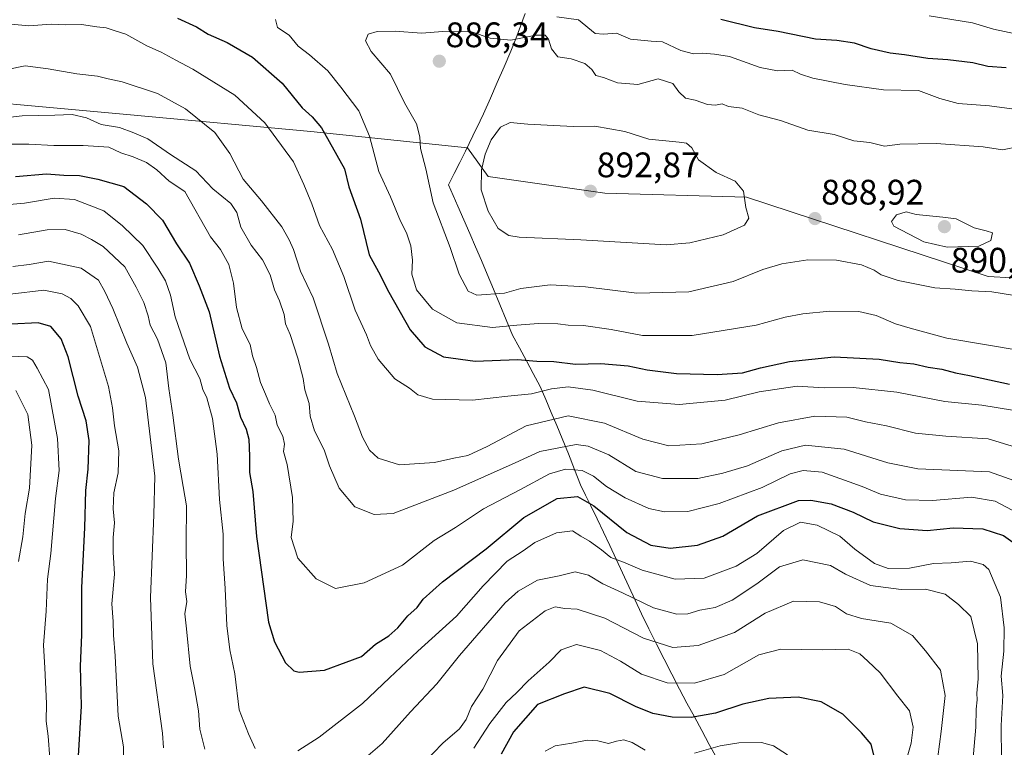
# Model space of a CAD drawing. Units: metres. Extents: x 665272 to 668737, y 4737353 to 4739749.
# Drawn here: x 667958 to 668236, y 4739156 to 4739361 of the extents above; entities that cross this region are included whole.
import ezdxf
from ezdxf.enums import TextEntityAlignment as Align

# ---------------------------------------------------------------- set-up
doc = ezdxf.new("R2010")
doc.units = ezdxf.units.M
doc.header["$MEASUREMENT"] = 0
for name, color, linetype, lineweight in [('Arbolado forestal CxS', 92, 'Continuous', 0), ('Carátula', 7, 'Continuous', 5), ('Curva de nivel maestra', 36, 'Continuous', 30), ('Curva de nivel normal', 36, 'Continuous', 0), ('Municipio', 9, 'Continuous', 13), ('Municipio CxS', 142, 'Continuous', 0), ('Punto de cota en terreno', 7, 'Continuous', 0), ('Rótulo de punto de cota en terreno', 19, 'Continuous', 0)]:
    doc.layers.add(name, color=color, linetype=linetype, lineweight=lineweight)
doc.styles.add('Arial', font='txt', dxfattribs={"height": 0.2})

# ---------------------------------------------------------------- blocks, each defined once
blk = doc.blocks.new('*U159')
at = {"layer": 'Arbolado forestal CxS', "color": 92, "linetype": 'Continuous', "lineweight": 0}
blk.add_polyline3d([(668459.5691, 4739271.0629, 906.0699), (668420.9443, 4739274.8007, 903.5914), (668393.8647, 4739274.8011, 903.4197), (668378.5589, 4739270.0895, 905.4905), (668372.6717, 4739259.4877, 904.2936), (668362.0759, 4739253.5991, 904.2088), (668345.5921, 4739253.5993, 906.4384), (668331.4641, 4739260.6665, 903.501), (668311.4485, 4739267.7347, 897.9899), (668274.9499, 4739278.3363, 889.8677), (668251.4031, 4739287.7605, 886.595), (668231.3873, 4739288.9389, 885.185), (668163.1001, 4739311.3207, 889.7404), (668123.0695, 4739312.4993, 892.6978), (668090.1039, 4739317.2109, 891.5343), (668084.2885, 4739325.2321, 889.4015), (668040.0173, 4739329.9057, 873.9453), (667989.0359, 4739334.5425, 860.5811), (667922.7595, 4739340.5697, 860.2277)], dxfattribs=at)
blk = doc.blocks.new('*U168')
at = {"layer": 'Arbolado forestal CxS', "color": 92, "linetype": 'Continuous', "lineweight": 0}
blk.add_polyline3d([(667922.7595, 4739340.5697, 860.2277), (667989.0359, 4739334.5425, 860.5811), (668040.0173, 4739329.9057, 873.9453), (668084.2885, 4739325.2321, 889.4015), (668090.1039, 4739317.2109, 891.5343), (668123.0695, 4739312.4993, 892.6978), (668163.1001, 4739311.3207, 889.7404), (668231.3873, 4739288.9389, 885.185), (668251.4031, 4739287.7605, 886.595), (668274.9499, 4739278.3363, 889.8677), (668311.4485, 4739267.7347, 897.9899), (668331.4641, 4739260.6665, 903.501), (668345.5921, 4739253.5993, 906.4384), (668362.0759, 4739253.5991, 904.2088), (668372.6717, 4739259.4877, 904.2936), (668378.5589, 4739270.0895, 905.4905), (668393.8647, 4739274.8011, 903.4197), (668420.9443, 4739274.8007, 903.5914), (668459.5691, 4739271.0629, 906.0699)], dxfattribs=at)
blk = doc.blocks.new('*U177')
at = {"layer": 'Arbolado forestal CxS', "color": 92, "linetype": 'Continuous', "lineweight": 0}
blk.add_polyline3d([(667922.7595, 4739340.5697, 860.2277), (667989.0359, 4739334.5425, 860.5811), (668040.0173, 4739329.9057, 873.9453), (668084.2885, 4739325.2321, 889.4015), (668090.1039, 4739317.2109, 891.5343), (668123.0695, 4739312.4993, 892.6978), (668163.1001, 4739311.3207, 889.7404), (668231.3873, 4739288.9389, 885.185), (668251.4031, 4739287.7605, 886.595), (668274.9499, 4739278.3363, 889.8677), (668311.4485, 4739267.7347, 897.9899), (668331.4641, 4739260.6665, 903.501), (668345.5921, 4739253.5993, 906.4384), (668362.0759, 4739253.5991, 904.2088), (668372.6717, 4739259.4877, 904.2936), (668378.5589, 4739270.0895, 905.4905), (668393.8647, 4739274.8011, 903.4197), (668420.9443, 4739274.8007, 903.5914), (668459.5691, 4739271.0629, 906.0699)], dxfattribs=at)
blk = doc.blocks.new('*U183')
at = {"layer": 'Curva de nivel normal', "color": 36, "linetype": 'Continuous', "lineweight": 0}
for points in [[(668244.36, 4739335.39, 880), (668231.73, 4739337.14, 880), (668222.87, 4739337.73, 880), (668217.71, 4739339.23, 880), (668211.65, 4739341.45, 880), (668201.79, 4739341.6, 880), (668190.98, 4739343.17, 880), (668181.86, 4739344.97, 880), (668178.34, 4739346.06, 880), (668175.96, 4739347.2, 880), (668171.82, 4739346.97, 880), (668166.94, 4739347.97, 880), (668158.26, 4739351.07, 880), (668154.08, 4739351.69, 880), (668150.69, 4739352, 880), (668148.12, 4739351.8, 880), (668144.5, 4739352.7, 880), (668139.36, 4739355.22, 880), (668136.17, 4739355.41, 880), (668130.36, 4739355.93, 880), (668126.37, 4739357.65, 880), (668122.7, 4739357.36, 880), (668120.37, 4739357.51, 880), (668115.61, 4739361.36, 880), (668109.46, 4739362.22, 880)], [(668030.04, 4739361.48, 880), (668030.62, 4739359.27, 880), (668033.89, 4739357.07, 880), (668036.48, 4739354, 880), (668039.67, 4739351.52, 880), (668044.81, 4739346.99, 880), (668048.49, 4739342.34, 880), (668053.56, 4739335.7, 880), (668056.63, 4739328.53, 880), (668059.2, 4739318.59, 880), (668062.5, 4739311.38, 880), (668065.31, 4739304.59, 880), (668067.04, 4739301.23, 880), (668068.3, 4739297.6, 880), (668068.76, 4739293.56, 880), (668068.52, 4739289.55, 880), (668069.86, 4739285.18, 880), (668074.36, 4739279.73, 880), (668081.24, 4739275.86, 880), (668091.32, 4739274.57, 880), (668098.25, 4739275.23, 880), (668104.37, 4739275.68, 880), (668109.83, 4739275.62, 880), (668112.72, 4739275.19, 880), (668117.07, 4739275.15, 880), (668124.83, 4739274.01, 880), (668133.74, 4739272.26, 880), (668147.78, 4739272.28, 880), (668165.79, 4739275.24, 880), (668174.05, 4739277.46, 880), (668179.03, 4739278.44, 880), (668186.62, 4739279.12, 880), (668194.86, 4739279.01, 880), (668199.73, 4739277.92, 880), (668205.15, 4739275.56, 880), (668209.28, 4739274.35, 880), (668219.69, 4739271.51, 880), (668240.36, 4739268.08, 880)]]:
    blk.add_polyline3d(points, dxfattribs=at)
blk = doc.blocks.new('*U197')
at = {"layer": 'Curva de nivel normal', "color": 36, "linetype": 'Continuous', "lineweight": 0}
blk.add_polyline3d([(667952.8, 4739333.63, 860), (667958.46, 4739334.3, 860), (667967.73, 4739334.45, 860), (667972.59, 4739334.64, 860), (667976.69, 4739333.72, 860), (667980.79, 4739331.82, 860), (667985.99, 4739330.96, 860), (667990, 4739329.46, 860), (667993.96, 4739327.8, 860), (668000.34, 4739323.4, 860), (668007.57, 4739318.74, 860), (668012.35, 4739313.69, 860), (668017.41, 4739309.55, 860), (668019.12, 4739307.04, 860), (668020.24, 4739302.83, 860), (668023.14, 4739297.82, 860), (668026.36, 4739293.68, 860), (668028.54, 4739289.45, 860), (668029.73, 4739285.18, 860), (668031.18, 4739282.03, 860), (668032.44, 4739278.25, 860), (668032.86, 4739275.61, 860), (668034.16, 4739272.55, 860), (668036.38, 4739265.88, 860), (668037.84, 4739260.16, 860), (668038.34, 4739256.9, 860), (668039.5, 4739253.13, 860), (668039.84, 4739249.51, 860), (668041.09, 4739245.4, 860), (668043.78, 4739239.98, 860), (668045.28, 4739235.47, 860), (668048.03, 4739229.22, 860), (668052.43, 4739223.96, 860), (668057.92, 4739221.78, 860), (668063.28, 4739222.04, 860), (668080.37, 4739228.62, 860), (668097.73, 4739236.32, 860), (668104.66, 4739239.53, 860), (668115, 4739241.54, 860), (668118.31, 4739241.07, 860), (668124.16, 4739238.56, 860), (668131.78, 4739233.86, 860), (668139.37, 4739231.89, 860), (668149.38, 4739231.89, 860), (668156.36, 4739233.45, 860), (668163.36, 4739235.5, 860), (668173.03, 4739239.7, 860), (668179.72, 4739241.32, 860), (668190.7, 4739240.23, 860), (668203.03, 4739236.34, 860), (668211.44, 4739234.61, 860), (668231.75, 4739233.84, 860), (668244.17, 4739229.34, 860)], dxfattribs=at)
blk = doc.blocks.new('*U202')
at = {"layer": 'Curva de nivel normal', "color": 36, "linetype": 'Continuous', "lineweight": 0}
for points in [[(668239.08, 4739357.46, 870), (668232.82, 4739358.79, 870), (668226.95, 4739360.58, 870), (668214.68, 4739362.53, 870)], [(667954.35, 4739360.28, 870), (667960.4, 4739359.72, 870), (667966.65, 4739360.15, 870), (667970.83, 4739360, 870), (667975.24, 4739360.08, 870), (667979.55, 4739359.39, 870), (667982.19, 4739359.12, 870), (667984.45, 4739358.34, 870), (667987.79, 4739357.36, 870), (667993.66, 4739354.08, 870), (667997.77, 4739352.25, 870), (668001.89, 4739349.97, 870), (668006.67, 4739347.5, 870), (668018.55, 4739340.13, 870), (668027.06, 4739332.28, 870), (668035.11, 4739321.29, 870), (668038.07, 4739314.9, 870), (668040.3, 4739309.46, 870), (668042.42, 4739303.38, 870), (668046.13, 4739296.52, 870), (668049.38, 4739288.94, 870), (668052.53, 4739279.46, 870), (668055.72, 4739272.48, 870), (668056.84, 4739269.47, 870), (668059, 4739265.62, 870), (668063.74, 4739260.03, 870), (668067.93, 4739257.44, 870), (668070.23, 4739255.53, 870), (668074.34, 4739254.32, 870), (668085.69, 4739253.99, 870), (668095.66, 4739255.16, 870), (668102.36, 4739255.78, 870), (668108.04, 4739257.18, 870), (668112.7, 4739257.77, 870), (668119.7, 4739256.86, 870), (668132.2, 4739253.72, 870), (668144.03, 4739252.8, 870), (668157.03, 4739253.99, 870), (668166.69, 4739256.37, 870), (668177.36, 4739257.95, 870), (668185.03, 4739257.52, 870), (668193.26, 4739257.62, 870), (668205.52, 4739256.29, 870), (668219.13, 4739253.67, 870), (668229.52, 4739252.64, 870), (668238.2, 4739251.24, 870)]]:
    blk.add_polyline3d(points, dxfattribs=at)
blk = doc.blocks.new('*U207')
at = {"layer": 'Curva de nivel normal', "color": 36, "linetype": 'Continuous', "lineweight": 0}
blk.add_polyline3d([(667947.05, 4739326.27, 855), (667960.38, 4739326.25, 855), (667967.46, 4739325.94, 855), (667975.69, 4739325.9, 855), (667982.95, 4739325.45, 855), (667986.34, 4739323.84, 855), (667989.86, 4739322.7, 855), (667993.61, 4739321.11, 855), (667996.55, 4739319.05, 855), (668000.04, 4739315.82, 855), (668004.38, 4739312.97, 855), (668011.67, 4739300.11, 855), (668014.49, 4739296.59, 855), (668016.84, 4739292.29, 855), (668018.2, 4739287.05, 855), (668019, 4739280.22, 855), (668020.63, 4739274.13, 855), (668022.92, 4739269.75, 855), (668023.58, 4739266.5, 855), (668024.68, 4739263.24, 855), (668025.78, 4739259.04, 855), (668027.24, 4739255.69, 855), (668028.3, 4739252.97, 855), (668029.92, 4739249.79, 855), (668030.48, 4739247, 855), (668032.06, 4739243.84, 855), (668032.61, 4739241.56, 855), (668032.32, 4739239.56, 855), (668033.37, 4739235.89, 855), (668034.86, 4739226.56, 855), (668034.98, 4739219.89, 855), (668034.47, 4739215.23, 855), (668036.3, 4739209.46, 855), (668041.5, 4739203.58, 855), (668046.94, 4739200.85, 855), (668055.04, 4739202.47, 855), (668065.92, 4739207.47, 855), (668074.88, 4739214.39, 855), (668080.89, 4739218.05, 855), (668088.79, 4739223.36, 855), (668099.05, 4739228.67, 855), (668107.42, 4739233.26, 855), (668111.99, 4739234.59, 855), (668116.63, 4739234.15, 855), (668119.85, 4739232.56, 855), (668123.49, 4739229.61, 855), (668128.84, 4739226.44, 855), (668135.51, 4739223.48, 855), (668139.96, 4739222.51, 855), (668146.51, 4739222.61, 855), (668155.39, 4739224.81, 855), (668167.49, 4739229.39, 855), (668175.39, 4739233.19, 855), (668179.1, 4739234.18, 855), (668184.41, 4739233.74, 855), (668195.74, 4739229.66, 855), (668200.9, 4739227.45, 855), (668207.97, 4739225.87, 855), (668215.61, 4739225.73, 855), (668226.67, 4739226.63, 855), (668233.36, 4739225.54, 855), (668241.36, 4739221.32, 855)], dxfattribs=at)
blk = doc.blocks.new('*U231')
at = {"layer": 'Curva de nivel normal', "color": 36, "linetype": 'Continuous', "lineweight": 0}
blk.add_polyline3d([(668244.63, 4739239.07, 865), (668231.32, 4739243.08, 865), (668219.37, 4739243.9, 865), (668210.86, 4739244.72, 865), (668202.61, 4739246.8, 865), (668196.71, 4739247.88, 865), (668191.38, 4739249.22, 865), (668182.36, 4739249.52, 865), (668172.11, 4739247.6, 865), (668161.01, 4739244.24, 865), (668150.44, 4739241.71, 865), (668141.15, 4739241.13, 865), (668133.84, 4739243.01, 865), (668122.98, 4739247.57, 865), (668112.74, 4739249.6, 865), (668100.87, 4739246.76, 865), (668089.79, 4739240.9, 865), (668084.37, 4739238.41, 865), (668080.37, 4739237.63, 865), (668074.96, 4739236.39, 865), (668065.07, 4739235.78, 865), (668059.01, 4739237.69, 865), (668056.56, 4739239.94, 865), (668054.58, 4739243.56, 865), (668052.33, 4739249.55, 865), (668047.43, 4739261.55, 865), (668044.98, 4739269.79, 865), (668040.68, 4739282.93, 865), (668037.12, 4739290.43, 865), (668035.15, 4739296.54, 865), (668033.86, 4739299.26, 865), (668031.8, 4739302.98, 865), (668026.12, 4739310.3, 865), (668020.94, 4739316.45, 865), (668017.15, 4739323.66, 865), (668012.87, 4739329.6, 865), (668004.64, 4739336.28, 865), (667996.71, 4739340.63, 865), (667986.74, 4739343.92, 865), (667982.8, 4739344.73, 865), (667979.76, 4739345.52, 865), (667973.91, 4739346.17, 865), (667965.81, 4739347.58, 865), (667959.29, 4739348.39, 865), (667954.26, 4739347.34, 865)], dxfattribs=at)
blk = doc.blocks.new('*U235')
at = {"layer": 'Curva de nivel normal', "color": 36, "linetype": 'Continuous', "lineweight": 0}
blk.add_polyline3d([(668240, 4739325.68, 885), (668235.39, 4739324.72, 885), (668229.98, 4739325.56, 885), (668216.62, 4739326.5, 885), (668206.44, 4739326.25, 885), (668202.09, 4739325.76, 885), (668197.94, 4739326.75, 885), (668193.4, 4739327.24, 885), (668187.89, 4739329.01, 885), (668180.37, 4739330.21, 885), (668172.73, 4739333.02, 885), (668166.61, 4739334.56, 885), (668161.86, 4739336.49, 885), (668158.03, 4739336.97, 885), (668156.22, 4739337.66, 885), (668154.36, 4739337.3, 885), (668152.03, 4739337.52, 885), (668148.59, 4739338.73, 885), (668145.87, 4739339.31, 885), (668143.98, 4739341.08, 885), (668142.31, 4739343.46, 885), (668138.13, 4739344.72, 885), (668132.35, 4739343.18, 885), (668126.63, 4739343.64, 885), (668122.68, 4739345.14, 885), (668120.56, 4739345.64, 885), (668119.38, 4739347.41, 885), (668117.42, 4739349.07, 885), (668113.54, 4739350.38, 885), (668109.8, 4739350.98, 885), (668107.99, 4739353.17, 885), (668107.13, 4739355.92, 885), (668106.23, 4739357.1, 885), (668103.56, 4739357.09, 885), (668096.51, 4739355.69, 885), (668090.64, 4739356.25, 885), (668085.37, 4739358, 885), (668077.32, 4739358.07, 885), (668071.31, 4739357.59, 885), (668063.87, 4739358.16, 885), (668058.77, 4739358.13, 885), (668056.24, 4739357.33, 885), (668055.48, 4739355.48, 885), (668057.04, 4739352.41, 885), (668062.55, 4739346.06, 885), (668066.46, 4739337.98, 885), (668069.86, 4739332.04, 885), (668070.84, 4739328.33, 885), (668070.96, 4739325.05, 885), (668072.48, 4739319.3, 885), (668074.54, 4739309.72, 885), (668079.42, 4739297.08, 885), (668081.87, 4739289.61, 885), (668084.48, 4739284.8, 885), (668086.87, 4739283.69, 885), (668094.71, 4739284.22, 885), (668099.37, 4739285.55, 885), (668107.61, 4739286.6, 885), (668117.59, 4739286.05, 885), (668132.14, 4739284.19, 885), (668146.76, 4739284.62, 885), (668159.34, 4739287.51, 885), (668167.66, 4739290.92, 885), (668173.03, 4739292.53, 885), (668180.41, 4739293.6, 885), (668188.55, 4739293.57, 885), (668195.59, 4739292.26, 885), (668199.1, 4739290.74, 885), (668201.16, 4739289.38, 885), (668205.92, 4739287.8, 885), (668210.64, 4739286.9, 885), (668216.26, 4739285.71, 885), (668222.01, 4739285.4, 885), (668226.7, 4739284.85, 885), (668232.42, 4739284.58, 885), (668238.25, 4739283.62, 885)], dxfattribs=at)
blk = doc.blocks.new('*U256')
at = {"layer": 'Curva de nivel maestra', "color": 36, "linetype": 'Continuous', "lineweight": 30}
for points in [[(668236.44, 4739347.86, 875), (668231.28, 4739348.22, 875), (668227.02, 4739349.21, 875), (668219.94, 4739350.13, 875), (668214.26, 4739350.45, 875), (668207.67, 4739351.55, 875), (668203.67, 4739351.95, 875), (668198.31, 4739353.19, 875), (668193.62, 4739354.84, 875), (668188.58, 4739355.55, 875), (668182.55, 4739355.95, 875), (668171.99, 4739358.09, 875), (668165.36, 4739359.11, 875), (668155.81, 4739361.49, 875)], [(668002.38, 4739361.86, 875), (668007.68, 4739359.41, 875), (668011, 4739357.37, 875), (668016.34, 4739355.03, 875), (668023.52, 4739350.84, 875), (668031.88, 4739343.52, 875), (668037.6, 4739336.54, 875), (668040.39, 4739334.02, 875), (668043, 4739330.87, 875), (668049.54, 4739319.29, 875), (668050.75, 4739314.25, 875), (668054.04, 4739305.15, 875), (668056.53, 4739295.02, 875), (668059.09, 4739290.27, 875), (668062.02, 4739284.53, 875), (668068.06, 4739273.91, 875), (668072.22, 4739269.07, 875), (668077.45, 4739266.3, 875), (668086.41, 4739264.99, 875), (668098.4, 4739265.53, 875), (668103.85, 4739265.06, 875), (668108.62, 4739264.95, 875), (668114.76, 4739264.22, 875), (668121.91, 4739264.42, 875), (668129.69, 4739263.71, 875), (668135.06, 4739262.55, 875), (668143.3, 4739261.59, 875), (668154.77, 4739261.27, 875), (668161.96, 4739261.7, 875), (668167.03, 4739263.16, 875), (668175.23, 4739264.94, 875), (668187.83, 4739266.26, 875), (668200.56, 4739265.61, 875), (668206.36, 4739264.67, 875), (668210.36, 4739264.27, 875), (668214.36, 4739263.35, 875), (668218.3, 4739262.75, 875), (668222.09, 4739261.74, 875), (668226.12, 4739261.03, 875), (668237.33, 4739258.52, 875)]]:
    blk.add_polyline3d(points, dxfattribs=at)
blk = doc.blocks.new('5PATER')
at = {"layer": 'Carátula', "linetype": 'Continuous', "lineweight": 5}
h = blk.add_hatch(color=250, dxfattribs=at)
edge = h.paths.add_edge_path()
edge.add_ellipse((0, 0.01), major_axis=(-1.33, -1.34), ratio=0.999422, start_angle=0, end_angle=360)

msp = doc.modelspace()

# ---------------------------------------------------------------- linework, layer by layer
at = {"layer": 'Arbolado forestal CxS', "color": 92, "linetype": 'Continuous', "lineweight": 0}
msp.add_polyline3d([(667922.76, 4739340.57, 860.23), (667989.04, 4739334.54, 860.58), (668040.02, 4739329.91, 873.95), (668084.29, 4739325.23, 889.4), (668090.1, 4739317.21, 891.53), (668123.07, 4739312.5, 892.7), (668163.1, 4739311.32, 889.74), (668231.39, 4739288.94, 885.18), (668251.4, 4739287.76, 886.59), (668274.95, 4739278.34, 889.87), (668311.45, 4739267.73, 897.99), (668331.46, 4739260.67, 903.5), (668345.59, 4739253.6, 906.44), (668362.08, 4739253.6, 904.21), (668372.67, 4739259.49, 904.29), (668378.56, 4739270.09, 905.49), (668393.86, 4739274.8, 903.42), (668420.94, 4739274.8, 903.59), (668459.57, 4739271.06, 906.07)], dxfattribs=at)
at = {"layer": 'Curva de nivel maestra', "color": 36, "linetype": 'Continuous', "lineweight": 30}
for points in [[(667956.61, 4739317.14, 850), (667965.34, 4739317.88, 850), (667970.22, 4739317.53, 850), (667974.67, 4739317.42, 850), (667979.82, 4739316.38, 850), (667987.21, 4739314.38, 850), (667993.61, 4739309.48, 850), (667998.1, 4739304.8, 850), (668002.11, 4739298.15, 850), (668005.73, 4739292.69, 850), (668008.47, 4739286.3, 850), (668011.33, 4739278.92, 850), (668014.23, 4739266.4, 850), (668017.02, 4739257.38, 850), (668018.99, 4739253.26, 850), (668020.11, 4739249.2, 850), (668021.74, 4739245.82, 850), (668022.46, 4739243.04, 850), (668022.68, 4739238.2, 850), (668022.69, 4739233.56, 850), (668023.67, 4739228.2, 850), (668024.62, 4739215.58, 850), (668028.1, 4739191.35, 850), (668029.75, 4739185.76, 850), (668032.88, 4739179.83, 850), (668035.21, 4739177.6, 850), (668036.72, 4739177.24, 850), (668043.85, 4739177.85, 850), (668050.02, 4739180.04, 850), (668054.36, 4739181.69, 850), (668058.32, 4739185.12, 850), (668062.02, 4739187.46, 850), (668064.55, 4739189.72, 850), (668067.42, 4739193.17, 850), (668070.02, 4739195.49, 850), (668071.78, 4739197.88, 850), (668077.19, 4739202.7, 850), (668089.5, 4739212.09, 850), (668100.22, 4739220.86, 850), (668109.57, 4739226.3, 850), (668115.31, 4739226.84, 850), (668119.92, 4739224.24, 850), (668129.28, 4739216.71, 850), (668136.07, 4739213.07, 850), (668141.52, 4739212.26, 850), (668149.23, 4739213.1, 850), (668156.36, 4739215.66, 850), (668166.18, 4739221.35, 850), (668177.79, 4739225.69, 850), (668181.22, 4739225.84, 850), (668186.96, 4739224.73, 850), (668193.21, 4739222.41, 850), (668198.83, 4739219.7, 850), (668206.35, 4739217.8, 850), (668214.14, 4739217.27, 850), (668221.46, 4739217.98, 850), (668229.8, 4739217.72, 850), (668235.69, 4739215.81, 850), (668238.3, 4739213.9, 850)], [(667974.42, 4739153.6, 825), (667975.2, 4739167.67, 825), (667974.96, 4739178.96, 825), (667975.32, 4739187.79, 825), (667975.36, 4739201.18, 825), (667976.21, 4739217.98, 825), (667976.44, 4739228.48, 825), (667977.08, 4739234.54, 825), (667977.44, 4739242.63, 825), (667976.56, 4739248.18, 825), (667974.28, 4739255.12, 825), (667971.45, 4739266.29, 825), (667969.49, 4739271.33, 825), (667966.56, 4739274.81, 825), (667963.03, 4739275.81, 825), (667955.38, 4739275.5, 825)], [(668199.73, 4739151.18, 825), (668198.33, 4739156.93, 825), (668195.53, 4739160.12, 825), (668190.26, 4739165.38, 825), (668184.13, 4739168.88, 825), (668177.72, 4739170.22, 825), (668169.35, 4739169.85, 825), (668162.07, 4739168.17, 825), (668154.34, 4739165.68, 825), (668147.43, 4739164.42, 825), (668142.12, 4739164.5, 825), (668136.63, 4739165.54, 825), (668131.7, 4739167.54, 825), (668124.49, 4739171.26, 825), (668117.27, 4739173.01, 825), (668111.67, 4739171.12, 825), (668104.02, 4739168.1, 825), (668097.28, 4739160.43, 825), (668093.8, 4739154.05, 825)]]:
    msp.add_polyline3d(points, dxfattribs=at)
at = {"layer": 'Curva de nivel normal', "color": 36, "linetype": 'Continuous', "lineweight": 0}
for points in [[(668140.42, 4739297.85, 890), (668147.05, 4739298.4, 890), (668156.49, 4739300.66, 890), (668162.51, 4739303.41, 890), (668163.7, 4739305.42, 890), (668162.9, 4739308.42, 890), (668162.2, 4739313.06, 890), (668159.9, 4739315.83, 890), (668154.47, 4739318.3, 890), (668149.5, 4739321.88, 890), (668147.62, 4739325.23, 890), (668146.12, 4739326.55, 890), (668144.08, 4739326.85, 890), (668135.48, 4739327.75, 890), (668128.69, 4739329.87, 890), (668120.2, 4739331.4, 890), (668114.12, 4739331.24, 890), (668101.36, 4739331.97, 890), (668096.32, 4739332.44, 890), (668093.58, 4739331.08, 890), (668090.96, 4739327.55, 890), (668089.29, 4739323.5, 890), (668088.19, 4739319.01, 890), (668088.12, 4739313.44, 890), (668090.07, 4739307.37, 890), (668092.92, 4739302.44, 890), (668095.91, 4739300.55, 890), (668098.84, 4739300.06, 890), (668116.28, 4739299.31, 890), (668140.42, 4739297.85, 890)], [(667946.15, 4739308.53, 845), (667959.11, 4739309.68, 845), (667967.51, 4739311.03, 845), (667973.26, 4739310.71, 845), (667981.58, 4739307.5, 845), (667986.79, 4739303.23, 845), (667992.52, 4739297.69, 845), (667996.76, 4739291.26, 845), (667998.96, 4739287.75, 845), (668000.41, 4739283.65, 845), (668001.72, 4739277.52, 845), (668005.8, 4739265.56, 845), (668008.62, 4739260.12, 845), (668009.54, 4739257.03, 845), (668010.6, 4739254.72, 845), (668012.25, 4739248.85, 845), (668013.53, 4739238.82, 845), (668014.21, 4739225.97, 845), (668015.23, 4739216.16, 845), (668015.26, 4739209.23, 845), (668015.8, 4739200.86, 845), (668016.26, 4739190.45, 845), (668017.09, 4739183.59, 845), (668018.53, 4739176.81, 845), (668019.79, 4739166.62, 845), (668022.39, 4739159.86, 845), (668024.28, 4739155.73, 845)], [(668219.75, 4739297.25, 890), (668228.69, 4739297.48, 890), (668232.14, 4739299.14, 890), (668232.55, 4739301.22, 890), (668230.82, 4739301.87, 890), (668227.38, 4739302.63, 890), (668222.28, 4739305.23, 890), (668218.51, 4739305.7, 890), (668211.03, 4739306.41, 890), (668208.22, 4739307.21, 890), (668205.42, 4739306.35, 890), (668204, 4739304.47, 890), (668204.74, 4739303.14, 890), (668213.21, 4739298.72, 890), (668219.75, 4739297.25, 890)], [(668010.1, 4739155.53, 840), (668008.64, 4739161.15, 840), (668008.27, 4739166.32, 840), (668007.18, 4739172.84, 840), (668005.92, 4739178.91, 840), (668004.86, 4739189.44, 840), (668004.46, 4739193.75, 840), (668004.94, 4739197.19, 840), (668004.6, 4739199.89, 840), (668004.88, 4739204.56, 840), (668004.83, 4739213.89, 840), (668004.93, 4739224.15, 840), (668003.93, 4739229.63, 840), (668002.6, 4739237.34, 840), (668001.07, 4739249.83, 840), (667999.93, 4739257.33, 840), (667999.07, 4739264.57, 840), (667996.74, 4739271.24, 840), (667994.66, 4739275.18, 840), (667994.08, 4739277.86, 840), (667992.88, 4739281.55, 840), (667990.72, 4739285.88, 840), (667987.44, 4739291.7, 840), (667981.32, 4739297.42, 840), (667978.02, 4739299.34, 840), (667975.18, 4739300.84, 840), (667970.6, 4739302.2, 840), (667965.54, 4739302.08, 840), (667957.42, 4739300.73, 840)], [(667998.41, 4739155.92, 835), (667998.14, 4739159.98, 835), (667995.42, 4739179.56, 835), (667994.75, 4739198.3, 835), (667995.7, 4739221.68, 835), (667995.96, 4739232.53, 835), (667993.32, 4739254.82, 835), (667991.02, 4739263.38, 835), (667988.04, 4739270.08, 835), (667984.12, 4739279.94, 835), (667981.79, 4739284.74, 835), (667980.06, 4739287.89, 835), (667975.11, 4739291.28, 835), (667965.95, 4739293.22, 835), (667960.46, 4739292.34, 835), (667955.87, 4739291.8, 835)], [(667955.09, 4739283.98, 830), (667964.57, 4739285.1, 830), (667969.79, 4739284.08, 830), (667972.18, 4739282.68, 830), (667974.33, 4739280.63, 830), (667977.77, 4739274.84, 830), (667982.84, 4739257.92, 830), (667984.01, 4739251.85, 830), (667984.58, 4739246.75, 830), (667985.82, 4739239.76, 830), (667985.6, 4739233.53, 830), (667984.34, 4739227.84, 830), (667984.19, 4739223.35, 830), (667984.56, 4739219.44, 830), (667984.14, 4739215.29, 830), (667984.21, 4739211.16, 830), (667984.55, 4739204.89, 830), (667983.82, 4739196.56, 830), (667984.16, 4739191.5, 830), (667984.24, 4739187.67, 830), (667984.78, 4739181.84, 830), (667985.6, 4739164.78, 830), (667987.06, 4739156.12, 830), (667987.1, 4739149.79, 830)], [(667952.55, 4739266.58, 820), (667959.88, 4739266.3, 820), (667961.38, 4739265.32, 820), (667962.74, 4739263.07, 820), (667965.9, 4739257, 820), (667968.44, 4739243.18, 820), (667968.9, 4739234.16, 820), (667967.91, 4739226.3, 820), (667966.54, 4739210.72, 820), (667965.63, 4739203.48, 820), (667965.21, 4739194.42, 820), (667964.53, 4739184.82, 820), (667964.92, 4739178.47, 820), (667965.32, 4739168.4, 820), (667965.22, 4739163.41, 820), (667965.83, 4739159.17, 820), (667966.28, 4739153.01, 820)], [(667956.7, 4739256.72, 815), (667960.11, 4739250, 815), (667961.16, 4739241.28, 815), (667960.57, 4739229.17, 815), (667959.3, 4739222.01, 815), (667958.62, 4739215.46, 815), (667957.42, 4739208.52, 815)], [(668036.32, 4739155.08, 845), (668042.37, 4739158.87, 845), (668054.62, 4739168.35, 845), (668062.2, 4739175.68, 845), (668070.26, 4739183.19, 845), (668081.2, 4739193.05, 845), (668088.66, 4739201.64, 845), (668095.52, 4739208.55, 845), (668099.99, 4739211.45, 845), (668103.3, 4739213.82, 845), (668109.41, 4739216.6, 845), (668113.94, 4739217.12, 845), (668116.24, 4739215.6, 845), (668118.69, 4739214.23, 845), (668122.12, 4739211.77, 845), (668124.72, 4739209.6, 845), (668128.37, 4739208.33, 845), (668133.59, 4739206.08, 845), (668142.94, 4739203.51, 845), (668151.08, 4739203.81, 845), (668160.12, 4739207.15, 845), (668166.03, 4739210.71, 845), (668173.49, 4739217.22, 845), (668178.36, 4739219.63, 845), (668183.03, 4739218.76, 845), (668189.46, 4739215.63, 845), (668193.73, 4739211.93, 845), (668199.25, 4739207.93, 845), (668203.09, 4739206.54, 845), (668209.15, 4739206.62, 845), (668215.86, 4739207.9, 845), (668220.91, 4739208.13, 845), (668226.34, 4739208.53, 845), (668229.94, 4739207.62, 845), (668231.53, 4739206.27, 845), (668234.8, 4739198.41, 845), (668235.85, 4739189.78, 845), (668235.74, 4739183.16, 845), (668235.03, 4739176.14, 845), (668235.5, 4739170.66, 845), (668235.01, 4739162.19, 845), (668235.21, 4739142.66, 845)], [(668226.95, 4739150.96, 840), (668227.86, 4739161.68, 840), (668227.96, 4739166.82, 840), (668228.23, 4739169.4, 840), (668228.14, 4739171.33, 840), (668228.48, 4739175.34, 840), (668228.37, 4739185.24, 840), (668226.44, 4739192.97, 840), (668222.97, 4739196.3, 840), (668219.18, 4739199.22, 840), (668213.67, 4739200.67, 840), (668206.75, 4739200.62, 840), (668198.14, 4739201.67, 840), (668191.08, 4739204.95, 840), (668186.84, 4739207.4, 840), (668178.99, 4739208.94, 840), (668172.36, 4739206.96, 840), (668166.03, 4739202.22, 840), (668159.03, 4739197.55, 840), (668154.25, 4739195.52, 840), (668149.91, 4739194.73, 840), (668146.54, 4739193.72, 840), (668143.38, 4739193.58, 840), (668136.84, 4739195.38, 840), (668128.01, 4739199.62, 840), (668122.48, 4739202.22, 840), (668118.45, 4739204.67, 840), (668114.7, 4739205.58, 840), (668110.12, 4739204.47, 840), (668104.04, 4739203.2, 840), (668098.6, 4739200.09, 840), (668094.94, 4739196.81, 840), (668081.99, 4739181.99, 840), (668075.61, 4739173.91, 840), (668068.18, 4739166.01, 840), (668060.19, 4739157.06, 840), (668054.9, 4739152.56, 840)], [(668216.64, 4739149.75, 835), (668218.06, 4739160.52, 835), (668219.19, 4739170.62, 835), (668217.92, 4739177.79, 835), (668213.62, 4739183.28, 835), (668209.96, 4739187.58, 835), (668203.82, 4739191.1, 835), (668195.55, 4739192.38, 835), (668191.37, 4739193.75, 835), (668188.2, 4739195.77, 835), (668183.69, 4739197.05, 835), (668176.36, 4739197.24, 835), (668168.36, 4739193.9, 835), (668159.69, 4739188.44, 835), (668149.4, 4739184.74, 835), (668142.25, 4739184.22, 835), (668134.03, 4739186.86, 835), (668123.11, 4739192.49, 835), (668115.28, 4739195.05, 835), (668111.74, 4739195.25, 835), (668109.01, 4739195.67, 835), (668106.21, 4739194.57, 835), (668098.9, 4739188.93, 835), (668092.73, 4739180.56, 835), (668088.57, 4739172.4, 835), (668085.43, 4739167.56, 835), (668083.91, 4739163.89, 835), (668081.97, 4739161.23, 835), (668077.28, 4739157.23, 835), (668071.86, 4739151.56, 835)], [(668086.08, 4739155.83, 830), (668090.58, 4739162.74, 830), (668095.21, 4739168.72, 830), (668098.25, 4739171.46, 830), (668101.37, 4739174.78, 830), (668107.37, 4739180.11, 830), (668110.7, 4739183.54, 830), (668115.04, 4739185.07, 830), (668121.88, 4739183.36, 830), (668127.53, 4739180.37, 830), (668133.45, 4739176.64, 830), (668140.69, 4739174.27, 830), (668148.37, 4739174.12, 830), (668156.81, 4739176.56, 830), (668166.53, 4739182.11, 830), (668172.82, 4739183.69, 830), (668184.62, 4739183.59, 830), (668191.82, 4739183.74, 830), (668195.1, 4739182.4, 830), (668197.35, 4739180.31, 830), (668200.8, 4739177.06, 830), (668205.82, 4739170.51, 830), (668209.11, 4739166.33, 830), (668210.14, 4739161.67, 830), (668209.64, 4739157.18, 830), (668208.5, 4739153.28, 830)], [(668106.22, 4739154.97, 820), (668109, 4739156.47, 820), (668113.72, 4739157.2, 820), (668118.04, 4739158.04, 820), (668121.04, 4739157.86, 820), (668124.12, 4739157.07, 820), (668126.37, 4739157.81, 820), (668128.4, 4739158.13, 820), (668130.76, 4739157.41, 820), (668134.5, 4739155.26, 820)], [(668148.36, 4739154.33, 820), (668155.67, 4739156.45, 820), (668160.93, 4739157.34, 820), (668167.28, 4739157.35, 820), (668170.68, 4739156.4, 820), (668174.7, 4739153.92, 820)]]:
    msp.add_polyline3d(points, dxfattribs=at)
at = {"layer": 'Municipio', "color": 9, "linetype": 'Continuous', "lineweight": 13}
msp.add_polyline3d([(668100.55, 4739363.18, 880.67), (668099.21, 4739359.62, 883), (668097.88, 4739356.06, 884.57), (668096.55, 4739352.5, 885.87), (668094.62, 4739348.09, 886.2), (668092.69, 4739343.68, 886.85), (668090.76, 4739339.27, 887.52), (668088.83, 4739334.86, 888.35), (668087.88, 4739332.9, 888.54), (668085.8, 4739328.62, 888.39), (668083.72, 4739324.33, 888.23), (668082.13, 4739321.16, 887.87), (668080.53, 4739317.99, 887.38), (668078.94, 4739314.82, 886.82), (668080.26, 4739311.79, 886.98), (668081.58, 4739308.75, 887.06), (668083.24, 4739304.93, 887.08), (668084.9, 4739301.1, 887), (668086.55, 4739297.28, 886.83), (668088.21, 4739293.45, 886.53), (668089.87, 4739289.63, 885.92), (668091.66, 4739285.32, 885.08), (668093.44, 4739281.02, 883.78), (668095.22, 4739276.71, 881.53), (668097.01, 4739272.41, 878.76), (668098.96, 4739268.78, 877.15), (668100.9, 4739265.14, 875.02), (668102.84, 4739261.51, 872.78), (668104.79, 4739257.88, 870.44), (668106.36, 4739254.2, 868.07), (668107.92, 4739250.52, 865.53), (668109.49, 4739246.84, 863.07), (668111.05, 4739243.16, 860.75), (668112.77, 4739238.83, 857.44), (668114.49, 4739234.5, 854.86), (668116.21, 4739230.17, 851.92), (668117.64, 4739227.21, 850.61), (668119.08, 4739224.24, 849.53), (668120.88, 4739220.49, 848.35), (668122.69, 4739216.75, 847.45), (668124.49, 4739213, 846.67), (668126.27, 4739209.14, 844.38), (668128.05, 4739205.28, 842.86), (668129.82, 4739201.41, 841.24), (668131.6, 4739197.55, 839.57), (668133.38, 4739193.69, 838.15), (668135.53, 4739189.44, 836.79), (668137.68, 4739185.19, 835.01), (668139.83, 4739180.93, 833.19), (668141.98, 4739176.68, 831.45), (668144.13, 4739172.43, 829.02), (668146.24, 4739168.53, 827.23), (668148.35, 4739164.64, 824.66), (668150.46, 4739160.74, 822.47), (668152.57, 4739156.85, 820.41), (668154.68, 4739152.95, 818.8)], dxfattribs=at)
msp.add_polyline3d([(668100.55, 4739363.18, 880.67), (668099.21, 4739359.62, 883), (668097.88, 4739356.06, 884.57), (668096.55, 4739352.5, 885.87), (668094.62, 4739348.09, 886.2), (668092.69, 4739343.68, 886.85), (668090.76, 4739339.27, 887.52), (668088.83, 4739334.86, 888.35), (668087.88, 4739332.9, 888.54), (668085.8, 4739328.62, 888.39), (668083.72, 4739324.33, 888.23), (668082.13, 4739321.16, 887.87), (668080.53, 4739317.99, 887.38), (668078.94, 4739314.82, 886.82), (668080.26, 4739311.79, 886.98), (668081.58, 4739308.75, 887.06), (668083.24, 4739304.93, 887.08), (668084.9, 4739301.1, 887), (668086.55, 4739297.28, 886.83), (668088.21, 4739293.45, 886.53), (668089.87, 4739289.63, 885.92), (668091.66, 4739285.32, 885.08), (668093.44, 4739281.02, 883.78), (668095.22, 4739276.71, 881.53), (668097.01, 4739272.41, 878.76), (668098.96, 4739268.78, 877.15), (668100.9, 4739265.14, 875.02), (668102.84, 4739261.51, 872.78), (668104.79, 4739257.88, 870.44), (668106.36, 4739254.2, 868.07), (668107.92, 4739250.52, 865.53), (668109.49, 4739246.84, 863.07), (668111.05, 4739243.16, 860.75), (668112.77, 4739238.83, 857.44), (668114.49, 4739234.5, 854.86), (668116.21, 4739230.17, 851.92), (668117.64, 4739227.21, 850.61), (668119.08, 4739224.24, 849.53), (668120.88, 4739220.49, 848.35), (668122.69, 4739216.75, 847.45), (668124.49, 4739213, 846.67), (668126.27, 4739209.14, 844.38), (668128.05, 4739205.28, 842.86), (668129.82, 4739201.41, 841.24), (668131.6, 4739197.55, 839.57), (668133.38, 4739193.69, 838.15), (668135.53, 4739189.44, 836.79), (668137.68, 4739185.19, 835.01), (668139.83, 4739180.93, 833.19), (668141.98, 4739176.68, 831.45), (668144.13, 4739172.43, 829.02), (668146.24, 4739168.53, 827.23), (668148.35, 4739164.64, 824.66), (668150.46, 4739160.74, 822.47), (668152.57, 4739156.85, 820.41), (668154.68, 4739152.95, 818.8)], dxfattribs=at)
at = {"layer": 'Municipio CxS', "color": 142, "linetype": 'Continuous', "lineweight": 0}
for points in [[(668100.55, 4739363.18, 880.67), (668099.21, 4739359.62, 883), (668097.88, 4739356.06, 884.57), (668096.55, 4739352.5, 885.87), (668094.62, 4739348.09, 886.2), (668092.69, 4739343.68, 886.85), (668090.76, 4739339.27, 887.52), (668088.83, 4739334.86, 888.35), (668087.88, 4739332.9, 888.54), (668085.8, 4739328.62, 888.39), (668083.72, 4739324.33, 888.23), (668082.13, 4739321.16, 887.87), (668080.53, 4739317.99, 887.38), (668078.94, 4739314.82, 886.82), (668080.26, 4739311.79, 886.98), (668081.58, 4739308.75, 887.06), (668083.24, 4739304.93, 887.08), (668084.9, 4739301.1, 887), (668086.55, 4739297.28, 886.83), (668088.21, 4739293.45, 886.53), (668089.87, 4739289.63, 885.92), (668091.66, 4739285.32, 885.08), (668093.44, 4739281.02, 883.78), (668095.22, 4739276.71, 881.53), (668097.01, 4739272.41, 878.76), (668098.96, 4739268.78, 877.15), (668100.9, 4739265.14, 875.02), (668102.84, 4739261.51, 872.78), (668104.79, 4739257.88, 870.44), (668106.36, 4739254.2, 868.07), (668107.92, 4739250.52, 865.53), (668109.49, 4739246.84, 863.07), (668111.05, 4739243.16, 860.75), (668112.77, 4739238.83, 857.44), (668114.49, 4739234.5, 854.86), (668116.21, 4739230.17, 851.92), (668117.64, 4739227.21, 850.61), (668119.08, 4739224.24, 849.53), (668120.88, 4739220.49, 848.35), (668122.69, 4739216.75, 847.45), (668124.49, 4739213, 846.67), (668126.27, 4739209.14, 844.38), (668128.05, 4739205.28, 842.86), (668129.82, 4739201.41, 841.24), (668131.6, 4739197.55, 839.57), (668133.38, 4739193.69, 838.15), (668135.53, 4739189.44, 836.79), (668137.68, 4739185.19, 835.01), (668139.83, 4739180.93, 833.19), (668141.98, 4739176.68, 831.45), (668144.13, 4739172.43, 829.02), (668146.24, 4739168.53, 827.23), (668148.35, 4739164.64, 824.66), (668150.46, 4739160.74, 822.47), (668152.57, 4739156.85, 820.41), (668154.68, 4739152.95, 818.8)], [(668154.68, 4739152.95, 818.8), (668152.57, 4739156.85, 820.41), (668150.46, 4739160.74, 822.47), (668148.35, 4739164.64, 824.66), (668146.24, 4739168.53, 827.23), (668144.13, 4739172.43, 829.02), (668141.98, 4739176.68, 831.45), (668139.83, 4739180.93, 833.19), (668137.68, 4739185.19, 835.01), (668135.53, 4739189.44, 836.79), (668133.38, 4739193.69, 838.15), (668131.6, 4739197.55, 839.57), (668129.82, 4739201.41, 841.24), (668128.05, 4739205.28, 842.86), (668126.27, 4739209.14, 844.38), (668124.49, 4739213, 846.67), (668122.69, 4739216.75, 847.45), (668120.88, 4739220.49, 848.35), (668119.08, 4739224.24, 849.53), (668117.64, 4739227.21, 850.61), (668116.21, 4739230.17, 851.92), (668114.49, 4739234.5, 854.86), (668112.77, 4739238.83, 857.44), (668111.05, 4739243.16, 860.75), (668109.49, 4739246.84, 863.07), (668107.92, 4739250.52, 865.53), (668106.36, 4739254.2, 868.07), (668104.79, 4739257.88, 870.44), (668102.84, 4739261.51, 872.78), (668100.9, 4739265.14, 875.02), (668098.96, 4739268.78, 877.15), (668097.01, 4739272.41, 878.76), (668095.22, 4739276.71, 881.53), (668093.44, 4739281.02, 883.78), (668091.66, 4739285.32, 885.08), (668089.87, 4739289.63, 885.92), (668088.21, 4739293.45, 886.53), (668086.55, 4739297.28, 886.83), (668084.9, 4739301.1, 887), (668083.24, 4739304.93, 887.08), (668081.58, 4739308.75, 887.06), (668080.26, 4739311.79, 886.98), (668078.94, 4739314.82, 886.82), (668080.53, 4739317.99, 887.38), (668082.13, 4739321.16, 887.87), (668083.72, 4739324.33, 888.23), (668085.8, 4739328.62, 888.39), (668087.88, 4739332.9, 888.54), (668088.83, 4739334.86, 888.35), (668090.76, 4739339.27, 887.52), (668092.69, 4739343.68, 886.85), (668094.62, 4739348.09, 886.2), (668096.55, 4739352.5, 885.87), (668097.88, 4739356.06, 884.57), (668099.21, 4739359.62, 883), (668100.55, 4739363.18, 880.67)]]:
    msp.add_polyline3d(points, dxfattribs=at)

# ---------------------------------------------------------------- block references
at = {"layer": 'Arbolado forestal CxS', "color": 92, "linetype": 'Continuous', "lineweight": 0}
for name in ['*U159', '*U168', '*U177']:
    msp.add_blockref(name, (0, 0), dxfattribs=at)
at = {"layer": 'Curva de nivel maestra', "color": 36, "linetype": 'Continuous', "lineweight": 30}
msp.add_blockref('*U256', (0, 0), dxfattribs=at)
at = {"layer": 'Curva de nivel normal', "color": 36, "linetype": 'Continuous', "lineweight": 0}
for name in ['*U207', '*U197', '*U231', '*U202', '*U183', '*U235']:
    msp.add_blockref(name, (0, 0), dxfattribs=at)
at = {"layer": 'Punto de cota en terreno', "linetype": 'Continuous', "lineweight": 0}
for p in [(668076.3, 4739349.71, 886.34), (668119, 4739313, 892.87), (668182.42, 4739305.29, 888.92), (668219, 4739303, 890.99)]:
    msp.add_blockref('5PATER', p, dxfattribs=at)

# ---------------------------------------------------------------- texts
at = {"layer": 'Rótulo de punto de cota en terreno', "color": 19, "linetype": 'Continuous', "lineweight": 0, "style": 'Arial'}
for s, p in [('886,34', (668078.06, 4739351.47)), ('892,87', (668120.76, 4739314.76)), ('888,92', (668184.18, 4739307.05)), ('890,99', (668220.76, 4739287.84))]:
    msp.add_text(s, height=7, dxfattribs=at).set_placement(p, align=Align.BOTTOM_LEFT)

doc.saveas('drawing.dxf')
